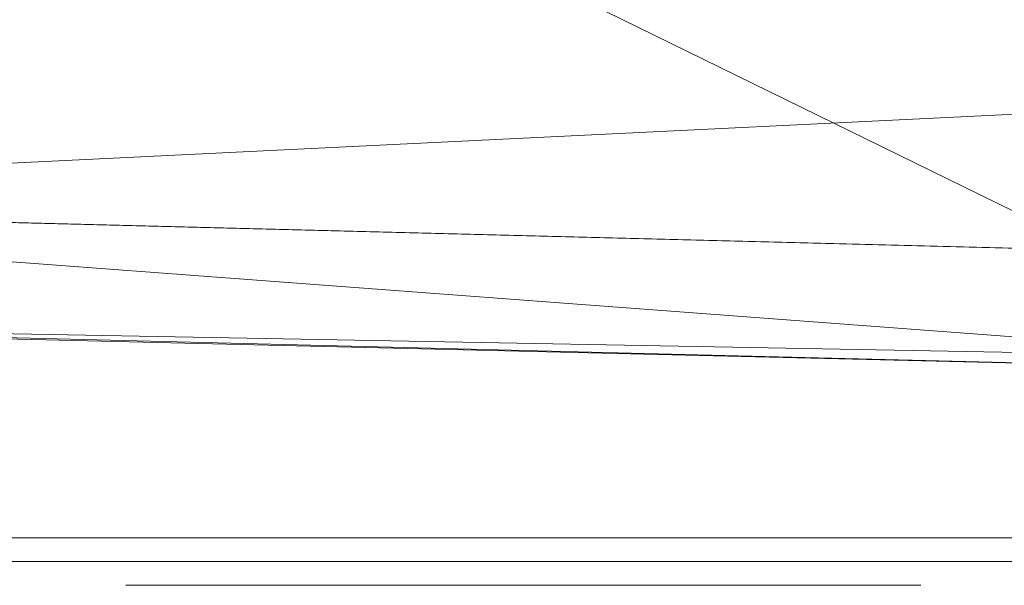
# Model space of a CAD drawing. Extents: x 11 to 15.1, y -21.8 to 3.
# Drawn here: x 13.1 to 13.2, y -1.1 to -1.1 of the extents above; entities that cross this region are included whole.
import ezdxf

# ---------------------------------------------------------------- set-up
doc = ezdxf.new("R2010")
doc.units = 0
doc.header["$MEASUREMENT"] = 0
doc.layers.add('Furniture & Equipment', color=7, linetype='Continuous')

msp = doc.modelspace()

# ---------------------------------------------------------------- meshes
at = {"layer": 'Furniture & Equipment', "color": 9, "lineweight": 0, "true_color": 0xbdc2d6}
mesh = msp.add_polyface(dxfattribs=at)
corners = [(13.025217, -1.085066, 0.854843), (12.913959, -1.073926, 0.857463), (12.936397, -1.074996, 0.848485), (12.805783, -1.057646, 0.868871), (12.875348, -1.089436, 1.054361), (12.875929, -1.087786, 1.120615), (12.801614, -1.075876, 1.059075), (12.801589, -1.073296, 1.122505), (12.953883, -1.099006, 1.050303), (12.95502, -1.098236, 1.119029), (13.037371, -1.106226, 1.046393), (13.038988, -1.106036, 1.117665), (13.118838, -1.110526, 1.042935), (13.120733, -1.110646, 1.116655), (13.19803, -1.111986, 1.041885), (13.200128, -1.112556, 1.115958), (13.278587, -1.094436, 0.848634), (13.278587, -1.095396, 0.854621), (13.170563, -1.092106, 0.848617), (13.278587, -1.113696, 1.115799), (13.278587, -1.073416, 1.182984), (13.11525, -1.070946, 1.183058), (13.151788, -1.092226, 0.854341), (13.062691, -1.086906, 0.848594), (12.941957, -1.092986, 0.966516), (13.110802, -1.105456, 0.966556), (13.023853, -1.065166, 1.184142), (12.92111, -1.053966, 1.186819), (12.844141, -1.079736, 0.966333), (12.701247, -1.040536, 0.967172), (13.278587, -1.112496, 1.041428), (13.278587, -1.109766, 0.966516), (13.278584, -1.082916, 0.854619), (13.151776, -1.092226, 0.854339), (13.278584, -1.095386, 0.854619), (13.151776, -1.079746, 0.854339), (13.025225, -1.085066, 0.854843), (13.025225, -1.072526, 0.854843), (12.913952, -1.073916, 0.857462), (12.913952, -1.061436, 0.857462), (12.844151, -1.079746, 0.966331), (12.941971, -1.080446, 0.966519), (12.941971, -1.092986, 0.966519), (12.844151, -1.067206, 0.966331), (13.110816, -1.092986, 0.966555), (13.110816, -1.105466, 0.966555), (13.278584, -1.097286, 0.966519), (13.278584, -1.109766, 0.966519)]
mesh.append_faces([[corners[k] for k in face] for face in [(0, 1, 2), (1, 3, 2), (4, 5, 6), (6, 5, 7), (8, 9, 4), (4, 9, 5), (10, 11, 8), (8, 11, 9), (12, 13, 10), (10, 13, 11), (14, 15, 12), (12, 15, 13), (16, 17, 18), (19, 20, 21), (17, 22, 18), (22, 0, 23), (24, 25, 10), (21, 26, 11), (26, 27, 9), (8, 4, 24), (24, 4, 28), (4, 6, 28), (28, 6, 29), (2, 23, 0), (23, 18, 22), (5, 9, 27), (9, 11, 26), (10, 8, 24), (11, 13, 21), (12, 10, 25), (15, 14, 19), (13, 15, 21), (14, 12, 25), (19, 21, 15), (14, 30, 19), (14, 25, 31), (30, 14, 31), (32, 33, 34), (32, 35, 33), (35, 36, 33), (35, 37, 36), (37, 38, 36), (37, 39, 38), (40, 41, 42), (43, 41, 40), (42, 44, 45), (41, 44, 42), (45, 46, 47), (44, 46, 45)]], dxfattribs={"color": 9})
at = {"layer": 'Furniture & Equipment', "color": 251, "lineweight": 0, "true_color": 0x616161}
mesh = msp.add_polyface(dxfattribs=at)
corners = [(12.998574, -1.119556, 1.019226), (13.558574, -1.119556, 1.019226), (13.558574, -1.119556, 1.119226), (12.998574, -1.119556, 1.119226), (13.008574, -1.120556, 1.029226), (13.548574, -1.120556, 1.029226), (13.548574, -1.120556, 1.109226), (13.008574, -1.120556, 1.109226)]
mesh.append_faces([[corners[k] for k in face] for face in [(0, 1, 2, 3), (4, 5, 6, 7)]], dxfattribs={"color": 251})
mesh = msp.add_polyface(dxfattribs=at)
corners = [(13.150421, -1.121556, 1.070139), (13.150587, -1.121556, 1.070601), (13.157092, -1.121556, 1.070311), (13.150265, -1.121556, 1.069667), (13.156824, -1.121556, 1.069767), (13.15012, -1.121556, 1.069185), (13.156579, -1.121556, 1.069196), (13.149986, -1.121556, 1.068692), (13.156465, -1.121556, 1.0689), (13.149862, -1.121556, 1.06819), (13.156256, -1.121556, 1.068289), (13.14975, -1.121556, 1.067678), (13.156159, -1.121556, 1.067973), (13.149648, -1.121556, 1.067156), (13.155985, -1.121556, 1.067321), (13.149556, -1.121556, 1.066623), (13.155833, -1.121556, 1.066643), (13.149476, -1.121556, 1.066081), (13.155766, -1.121556, 1.066293), (13.149406, -1.121556, 1.065529), (13.15565, -1.121556, 1.065574), (13.149347, -1.121556, 1.064966), (13.1556, -1.121556, 1.065205), (13.149299, -1.121556, 1.064394), (13.155519, -1.121556, 1.064445), (13.149261, -1.121556, 1.063812), (13.155486, -1.121556, 1.064055), (13.149234, -1.121556, 1.06322), (13.15544, -1.121556, 1.063255), (13.149218, -1.121556, 1.062617), (13.155425, -1.121556, 1.062845), (13.149213, -1.121556, 1.062005), (13.155417, -1.121556, 1.062428), (13.149217, -1.121556, 1.061446), (13.155417, -1.121556, 1.061581), (13.149231, -1.121556, 1.060896), (13.155425, -1.121556, 1.061164), (13.149253, -1.121556, 1.060353), (13.15544, -1.121556, 1.060754), (13.149285, -1.121556, 1.059819), (13.155486, -1.121556, 1.059954), (13.149325, -1.121556, 1.059293), (13.155519, -1.121556, 1.059564), (13.149374, -1.121556, 1.058776), (13.1556, -1.121556, 1.058803), (13.149433, -1.121556, 1.058266), (13.15565, -1.121556, 1.058433), (13.1495, -1.121556, 1.057765), (13.155705, -1.121556, 1.058069), (13.149576, -1.121556, 1.057272), (13.155833, -1.121556, 1.057362), (13.149661, -1.121556, 1.056788), (13.155906, -1.121556, 1.057019), (13.149755, -1.121556, 1.056311), (13.156069, -1.121556, 1.056352), (13.149859, -1.121556, 1.055843), (13.156159, -1.121556, 1.056028), (13.149971, -1.121556, 1.055383), (13.156358, -1.121556, 1.055401), (13.150092, -1.121556, 1.054932), (13.156465, -1.121556, 1.055098), (13.150222, -1.121556, 1.054488), (13.156698, -1.121556, 1.054511), (13.150361, -1.121556, 1.054053), (13.156824, -1.121556, 1.054227), (13.150509, -1.121556, 1.053626), (13.157092, -1.121556, 1.05368), (13.150666, -1.121556, 1.053207), (13.157234, -1.121556, 1.053417)]
mesh.append_faces([[corners[k] for k in face] for face in [(0, 1, 2), (3, 0, 4), (5, 3, 6), (7, 5, 8), (9, 7, 10), (11, 9, 12), (13, 11, 14), (15, 13, 16), (17, 15, 18), (19, 17, 20), (21, 19, 22), (23, 21, 24), (25, 23, 26), (27, 25, 28), (29, 27, 30), (31, 29, 32), (33, 31, 34), (35, 33, 36), (37, 35, 38), (39, 37, 40), (41, 39, 42), (43, 41, 44), (45, 43, 46), (47, 45, 48), (49, 47, 50), (51, 49, 52), (53, 51, 54), (55, 53, 56), (57, 55, 58), (59, 57, 60), (61, 59, 62), (63, 61, 64), (65, 63, 66), (67, 65, 68)]], dxfattribs={"color": 251})
mesh = msp.add_polyface(dxfattribs=at)
corners = [(13.151151, -1.121556, 1.071928), (13.15136, -1.121556, 1.07235), (13.158213, -1.121556, 1.072002), (13.150952, -1.121556, 1.071496), (13.157864, -1.121556, 1.071553), (13.150764, -1.121556, 1.071054), (13.157537, -1.121556, 1.071076), (13.150587, -1.121556, 1.070601), (13.157383, -1.121556, 1.070828), (13.149648, -1.121556, 1.067156), (13.155906, -1.121556, 1.066985), (13.155833, -1.121556, 1.066643), (13.149556, -1.121556, 1.066623), (13.155766, -1.121556, 1.066293), (13.149476, -1.121556, 1.066081), (13.155705, -1.121556, 1.065937), (13.15565, -1.121556, 1.065574), (13.149406, -1.121556, 1.065529), (13.1556, -1.121556, 1.065205), (13.149347, -1.121556, 1.064966), (13.155556, -1.121556, 1.064828), (13.155519, -1.121556, 1.064445), (13.149299, -1.121556, 1.064394), (13.155486, -1.121556, 1.064055), (13.149261, -1.121556, 1.063812), (13.15546, -1.121556, 1.063659), (13.15544, -1.121556, 1.063255), (13.149234, -1.121556, 1.06322), (13.155425, -1.121556, 1.062845), (13.149218, -1.121556, 1.062617), (13.155417, -1.121556, 1.062428), (13.149213, -1.121556, 1.062005), (13.155414, -1.121556, 1.062005), (13.155417, -1.121556, 1.061581), (13.149217, -1.121556, 1.061446), (13.155425, -1.121556, 1.061164), (13.149231, -1.121556, 1.060896), (13.15544, -1.121556, 1.060754), (13.149253, -1.121556, 1.060353), (13.15546, -1.121556, 1.060351), (13.155486, -1.121556, 1.059954), (13.149285, -1.121556, 1.059819), (13.155519, -1.121556, 1.059564), (13.149325, -1.121556, 1.059293), (13.155556, -1.121556, 1.05918), (13.1556, -1.121556, 1.058803), (13.149374, -1.121556, 1.058776), (13.15565, -1.121556, 1.058433), (13.149433, -1.121556, 1.058266), (13.155705, -1.121556, 1.058069), (13.1495, -1.121556, 1.057765), (13.155766, -1.121556, 1.057713), (13.155833, -1.121556, 1.057362), (13.149576, -1.121556, 1.057272), (13.155906, -1.121556, 1.057019), (13.150832, -1.121556, 1.052797), (13.150666, -1.121556, 1.053207), (13.157537, -1.121556, 1.05291), (13.151007, -1.121556, 1.052394), (13.157864, -1.121556, 1.05243), (13.15119, -1.121556, 1.052), (13.158036, -1.121556, 1.0522), (13.151383, -1.121556, 1.051615), (13.158397, -1.121556, 1.051759)]
mesh.append_faces([[corners[k] for k in face] for face in [(0, 1, 2), (3, 0, 4), (5, 3, 6), (7, 5, 8), (9, 10, 11), (12, 11, 13), (14, 13, 15), (14, 15, 16), (17, 16, 18), (19, 18, 20), (19, 20, 21), (22, 21, 23), (24, 23, 25), (24, 25, 26), (27, 26, 28), (29, 28, 30), (31, 30, 32), (31, 32, 33), (34, 33, 35), (36, 35, 37), (38, 37, 39), (38, 39, 40), (41, 40, 42), (43, 42, 44), (43, 44, 45), (46, 45, 47), (48, 47, 49), (50, 49, 51), (50, 51, 52), (53, 52, 54), (55, 56, 57), (58, 55, 59), (60, 58, 61), (62, 60, 63)]], dxfattribs={"color": 251})
mesh = msp.add_polyface(dxfattribs=at)
corners = [(13.152053, -1.121556, 1.073557), (13.152305, -1.121556, 1.073939), (13.159985, -1.121556, 1.073696), (13.151811, -1.121556, 1.073165), (13.159367, -1.121556, 1.073191), (13.15158, -1.121556, 1.072763), (13.15897, -1.121556, 1.072821), (13.15136, -1.121556, 1.07235), (13.158585, -1.121556, 1.072425), (13.150587, -1.121556, 1.070601), (13.157383, -1.121556, 1.070828), (13.157234, -1.121556, 1.070572), (13.157092, -1.121556, 1.070311), (13.150421, -1.121556, 1.070139), (13.156955, -1.121556, 1.070042), (13.156824, -1.121556, 1.069767), (13.150265, -1.121556, 1.069667), (13.156698, -1.121556, 1.069485), (13.156579, -1.121556, 1.069196), (13.15012, -1.121556, 1.069185), (13.156465, -1.121556, 1.0689), (13.149986, -1.121556, 1.068692), (13.156358, -1.121556, 1.068598), (13.156256, -1.121556, 1.068289), (13.149862, -1.121556, 1.06819), (13.156159, -1.121556, 1.067973), (13.14975, -1.121556, 1.067678), (13.156069, -1.121556, 1.067651), (13.155985, -1.121556, 1.067321), (13.149648, -1.121556, 1.067156), (13.155906, -1.121556, 1.066985), (13.149661, -1.121556, 1.056788), (13.155906, -1.121556, 1.057019), (13.155985, -1.121556, 1.056682), (13.156069, -1.121556, 1.056352), (13.149755, -1.121556, 1.056311), (13.156159, -1.121556, 1.056028), (13.149859, -1.121556, 1.055843), (13.156256, -1.121556, 1.055712), (13.156358, -1.121556, 1.055401), (13.149971, -1.121556, 1.055383), (13.156465, -1.121556, 1.055098), (13.150092, -1.121556, 1.054932), (13.156579, -1.121556, 1.054801), (13.156698, -1.121556, 1.054511), (13.150222, -1.121556, 1.054488), (13.156824, -1.121556, 1.054227), (13.150361, -1.121556, 1.054053), (13.156955, -1.121556, 1.053951), (13.157092, -1.121556, 1.05368), (13.150509, -1.121556, 1.053626), (13.157234, -1.121556, 1.053417), (13.150666, -1.121556, 1.053207), (13.157383, -1.121556, 1.05316), (13.151585, -1.121556, 1.051237), (13.151383, -1.121556, 1.051615), (13.158776, -1.121556, 1.05135), (13.151796, -1.121556, 1.050868), (13.159167, -1.121556, 1.050967), (13.152016, -1.121556, 1.050507), (13.15957, -1.121556, 1.05061), (13.152244, -1.121556, 1.050154), (13.159985, -1.121556, 1.05028)]
mesh.append_faces([[corners[k] for k in face] for face in [(0, 1, 2), (3, 0, 4), (5, 3, 6), (7, 5, 8), (9, 10, 11), (9, 11, 12), (13, 12, 14), (13, 14, 15), (16, 15, 17), (16, 17, 18), (19, 18, 20), (21, 20, 22), (21, 22, 23), (24, 23, 25), (26, 25, 27), (26, 27, 28), (29, 28, 30), (31, 32, 33), (31, 33, 34), (35, 34, 36), (37, 36, 38), (37, 38, 39), (40, 39, 41), (42, 41, 43), (42, 43, 44), (45, 44, 46), (47, 46, 48), (47, 48, 49), (50, 49, 51), (52, 51, 53), (54, 55, 56), (57, 54, 58), (59, 57, 60), (61, 59, 62)]], dxfattribs={"color": 251})
mesh = msp.add_polyface(dxfattribs=at)
corners = [(13.153421, -1.121556, 1.075368), (13.153727, -1.121556, 1.0757), (13.163739, -1.121556, 1.075387), (13.153126, -1.121556, 1.075026), (13.162483, -1.121556, 1.075041), (13.152842, -1.121556, 1.074674), (13.161765, -1.121556, 1.074753), (13.152568, -1.121556, 1.074311), (13.161075, -1.121556, 1.074406), (13.152305, -1.121556, 1.073939), (13.160412, -1.121556, 1.074), (13.152053, -1.121556, 1.073557), (13.15957, -1.121556, 1.073366), (13.159367, -1.121556, 1.073191), (13.151811, -1.121556, 1.073165), (13.159167, -1.121556, 1.07301), (13.15897, -1.121556, 1.072821), (13.15158, -1.121556, 1.072763), (13.158776, -1.121556, 1.072626), (13.158585, -1.121556, 1.072425), (13.15136, -1.121556, 1.07235), (13.158397, -1.121556, 1.072217), (13.158213, -1.121556, 1.072002), (13.151151, -1.121556, 1.071928), (13.158036, -1.121556, 1.071781), (13.157864, -1.121556, 1.071553), (13.150952, -1.121556, 1.071496), (13.157698, -1.121556, 1.071318), (13.157537, -1.121556, 1.071076), (13.150764, -1.121556, 1.071054), (13.157383, -1.121556, 1.070828), (13.150666, -1.121556, 1.053207), (13.157383, -1.121556, 1.05316), (13.157537, -1.121556, 1.05291), (13.150832, -1.121556, 1.052797), (13.157698, -1.121556, 1.052667), (13.157864, -1.121556, 1.05243), (13.151007, -1.121556, 1.052394), (13.158036, -1.121556, 1.0522), (13.15119, -1.121556, 1.052), (13.158213, -1.121556, 1.051976), (13.158397, -1.121556, 1.051759), (13.151383, -1.121556, 1.051615), (13.158585, -1.121556, 1.051551), (13.158776, -1.121556, 1.05135), (13.151585, -1.121556, 1.051237), (13.15897, -1.121556, 1.051155), (13.159167, -1.121556, 1.050967), (13.151796, -1.121556, 1.050868), (13.159367, -1.121556, 1.050785), (13.15957, -1.121556, 1.05061), (13.152482, -1.121556, 1.04981), (13.152244, -1.121556, 1.050154), (13.16063, -1.121556, 1.049834), (13.152729, -1.121556, 1.049473), (13.161075, -1.121556, 1.04957), (13.152984, -1.121556, 1.049145), (13.161765, -1.121556, 1.049223), (13.153249, -1.121556, 1.048825), (13.162728, -1.121556, 1.048853), (13.153522, -1.121556, 1.048514), (13.163999, -1.121556, 1.04854)]
mesh.append_faces([[corners[k] for k in face] for face in [(0, 1, 2), (3, 0, 4), (5, 3, 6), (7, 5, 8), (9, 7, 10), (11, 12, 13), (14, 13, 15), (14, 15, 16), (17, 16, 18), (17, 18, 19), (20, 19, 21), (20, 21, 22), (23, 22, 24), (23, 24, 25), (26, 25, 27), (26, 27, 28), (29, 28, 30), (31, 32, 33), (34, 33, 35), (34, 35, 36), (37, 36, 38), (39, 38, 40), (39, 40, 41), (42, 41, 43), (42, 43, 44), (45, 44, 46), (45, 46, 47), (48, 47, 49), (48, 49, 50), (51, 52, 53), (54, 51, 55), (56, 54, 57), (58, 56, 59), (60, 58, 61)]], dxfattribs={"color": 251})
mesh = msp.add_polyface(dxfattribs=at)
corners = [(13.153421, -1.121556, 1.075368), (13.163227, -1.121556, 1.075268), (13.162976, -1.121556, 1.075199), (13.162728, -1.121556, 1.075123), (13.162483, -1.121556, 1.075041), (13.153126, -1.121556, 1.075026), (13.162241, -1.121556, 1.074951), (13.162001, -1.121556, 1.074856), (13.161765, -1.121556, 1.074753), (13.152842, -1.121556, 1.074674), (13.161532, -1.121556, 1.074644), (13.161302, -1.121556, 1.074529), (13.161075, -1.121556, 1.074406), (13.152568, -1.121556, 1.074311), (13.160851, -1.121556, 1.074278), (13.16063, -1.121556, 1.074142), (13.160412, -1.121556, 1.074), (13.152305, -1.121556, 1.073939), (13.160197, -1.121556, 1.073852), (13.159985, -1.121556, 1.073696), (13.152053, -1.121556, 1.073557), (13.159776, -1.121556, 1.073535), (13.15957, -1.121556, 1.073366), (13.152016, -1.121556, 1.050507), (13.15957, -1.121556, 1.05061), (13.159776, -1.121556, 1.050442), (13.159985, -1.121556, 1.05028), (13.152244, -1.121556, 1.050154), (13.160197, -1.121556, 1.050125), (13.160412, -1.121556, 1.049976), (13.16063, -1.121556, 1.049834), (13.152482, -1.121556, 1.04981), (13.160851, -1.121556, 1.049699), (13.161075, -1.121556, 1.04957), (13.152729, -1.121556, 1.049473), (13.161302, -1.121556, 1.049448), (13.161532, -1.121556, 1.049332), (13.161765, -1.121556, 1.049223), (13.152984, -1.121556, 1.049145), (13.162001, -1.121556, 1.049121), (13.162241, -1.121556, 1.049025), (13.162483, -1.121556, 1.048936), (13.162728, -1.121556, 1.048853), (13.153249, -1.121556, 1.048825), (13.162976, -1.121556, 1.048777), (13.163227, -1.121556, 1.048708), (13.163481, -1.121556, 1.048645), (13.153805, -1.121556, 1.04821), (13.153522, -1.121556, 1.048514), (13.165905, -1.121556, 1.048378)]
mesh.append_faces([[corners[k] for k in face] for face in [(0, 1, 2), (0, 2, 3), (0, 3, 4), (5, 4, 6), (5, 6, 7), (5, 7, 8), (9, 8, 10), (9, 10, 11), (9, 11, 12), (13, 12, 14), (13, 14, 15), (13, 15, 16), (17, 16, 18), (17, 18, 19), (20, 19, 21), (20, 21, 22), (23, 24, 25), (23, 25, 26), (27, 26, 28), (27, 28, 29), (27, 29, 30), (31, 30, 32), (31, 32, 33), (34, 33, 35), (34, 35, 36), (34, 36, 37), (38, 37, 39), (38, 39, 40), (38, 40, 41), (38, 41, 42), (43, 42, 44), (43, 44, 45), (43, 45, 46), (47, 48, 49)]], dxfattribs={"color": 251})
mesh = msp.add_polyface(dxfattribs=at)
corners = [(13.155588, -1.121556, 1.077343), (13.155889, -1.121556, 1.077563), (13.176063, -1.121556, 1.077405), (13.155292, -1.121556, 1.077115), (13.176383, -1.121556, 1.077155), (13.154999, -1.121556, 1.07688), (13.176697, -1.121556, 1.076896), (13.15471, -1.121556, 1.076637), (13.154372, -1.121556, 1.076334), (13.177311, -1.121556, 1.07635), (13.154044, -1.121556, 1.076022), (13.17761, -1.121556, 1.076063), (13.153727, -1.121556, 1.0757), (13.177904, -1.121556, 1.075766), (13.165905, -1.121556, 1.075599), (13.165623, -1.121556, 1.075595), (13.165345, -1.121556, 1.075585), (13.16507, -1.121556, 1.075569), (13.164798, -1.121556, 1.075546), (13.164528, -1.121556, 1.075516), (13.164262, -1.121556, 1.07548), (13.163999, -1.121556, 1.075437), (13.163739, -1.121556, 1.075387), (13.153421, -1.121556, 1.075368), (13.163481, -1.121556, 1.075331), (13.163227, -1.121556, 1.075268), (13.153249, -1.121556, 1.048825), (13.163481, -1.121556, 1.048645), (13.163739, -1.121556, 1.048589), (13.163999, -1.121556, 1.04854), (13.153522, -1.121556, 1.048514), (13.164262, -1.121556, 1.048497), (13.164528, -1.121556, 1.04846), (13.164798, -1.121556, 1.048431), (13.16507, -1.121556, 1.048407), (13.165345, -1.121556, 1.048391), (13.165623, -1.121556, 1.048381), (13.165905, -1.121556, 1.048378), (13.154097, -1.121556, 1.047916), (13.153805, -1.121556, 1.04821), (13.177773, -1.121556, 1.048022), (13.154394, -1.121556, 1.04763), (13.177383, -1.121556, 1.047654), (13.154697, -1.121556, 1.047355), (13.177183, -1.121556, 1.047476), (13.155006, -1.121556, 1.047088), (13.176771, -1.121556, 1.047129), (13.15532, -1.121556, 1.046831), (13.176559, -1.121556, 1.046961), (13.15564, -1.121556, 1.046583), (13.176124, -1.121556, 1.046634), (13.155965, -1.121556, 1.046345), (13.175901, -1.121556, 1.046476), (13.156296, -1.121556, 1.046116), (13.175444, -1.121556, 1.04617)]
mesh.append_faces([[corners[k] for k in face] for face in [(0, 1, 2), (3, 0, 4), (5, 3, 6), (7, 5, 6), (8, 7, 9), (10, 8, 11), (12, 10, 13), (12, 14, 15), (12, 15, 16), (12, 16, 17), (12, 17, 18), (12, 18, 19), (12, 19, 20), (12, 20, 21), (12, 21, 22), (23, 22, 24), (23, 24, 25), (26, 27, 28), (26, 28, 29), (30, 29, 31), (30, 31, 32), (30, 32, 33), (30, 33, 34), (30, 34, 35), (30, 35, 36), (30, 36, 37), (38, 39, 40), (41, 38, 42), (43, 41, 44), (45, 43, 46), (47, 45, 48), (49, 47, 50), (51, 49, 52), (53, 51, 54)]], dxfattribs={"color": 251})
mesh = msp.add_polyface(dxfattribs=at)
corners = [(13.165494, -1.121556, 1.080584), (13.165905, -1.121556, 1.080588), (13.166361, -1.121556, 1.080583), (13.165087, -1.121556, 1.080572), (13.166812, -1.121556, 1.080569), (13.164684, -1.121556, 1.080553), (13.167257, -1.121556, 1.080545), (13.164285, -1.121556, 1.080526), (13.167698, -1.121556, 1.080512), (13.16389, -1.121556, 1.080491), (13.168133, -1.121556, 1.08047), (13.163499, -1.121556, 1.080449), (13.168563, -1.121556, 1.080418), (13.163112, -1.121556, 1.080398), (13.162729, -1.121556, 1.080341), (13.168988, -1.121556, 1.080357), (13.16235, -1.121556, 1.080275), (13.169407, -1.121556, 1.080286), (13.161974, -1.121556, 1.080202), (13.169822, -1.121556, 1.080206), (13.165905, -1.121556, 1.075599), (13.153727, -1.121556, 1.0757), (13.177904, -1.121556, 1.075766), (13.153805, -1.121556, 1.04821), (13.165905, -1.121556, 1.048378), (13.178148, -1.121556, 1.048402), (13.162771, -1.121556, 1.043651), (13.162346, -1.121556, 1.043722), (13.169021, -1.121556, 1.043679), (13.168745, -1.121556, 1.043635), (13.168467, -1.121556, 1.043594), (13.163202, -1.121556, 1.043591), (13.168188, -1.121556, 1.043558), (13.163638, -1.121556, 1.043539), (13.167908, -1.121556, 1.043526), (13.167626, -1.121556, 1.043499), (13.164081, -1.121556, 1.043497), (13.167343, -1.121556, 1.043475), (13.164528, -1.121556, 1.043464), (13.167058, -1.121556, 1.043456), (13.166772, -1.121556, 1.043441), (13.164982, -1.121556, 1.043441), (13.166484, -1.121556, 1.043431), (13.16544, -1.121556, 1.043427), (13.166195, -1.121556, 1.043424), (13.165905, -1.121556, 1.043422)]
mesh.append_faces([[corners[k] for k in face] for face in [(0, 1, 2), (3, 0, 2), (3, 2, 4), (5, 3, 4), (5, 4, 6), (7, 5, 6), (7, 6, 8), (9, 7, 8), (9, 8, 10), (11, 9, 10), (11, 10, 12), (13, 11, 12), (14, 13, 15), (16, 14, 17), (18, 16, 19), (20, 21, 22), (23, 24, 25), (26, 27, 28), (26, 29, 30), (31, 26, 30), (31, 30, 32), (33, 31, 32), (33, 32, 34), (33, 34, 35), (36, 33, 35), (36, 35, 37), (38, 36, 37), (38, 37, 39), (38, 39, 40), (41, 38, 40), (41, 40, 42), (43, 41, 42), (43, 42, 44), (45, 43, 44)]], dxfattribs={"color": 251})
mesh = msp.add_polyface(dxfattribs=at)
corners = [(13.157452, -1.121556, 1.078546), (13.174033, -1.121556, 1.078704), (13.174384, -1.121556, 1.078511), (13.157131, -1.121556, 1.078365), (13.17473, -1.121556, 1.078309), (13.156815, -1.121556, 1.078176), (13.175071, -1.121556, 1.078097), (13.156502, -1.121556, 1.077979), (13.175407, -1.121556, 1.077875), (13.156194, -1.121556, 1.077775), (13.175737, -1.121556, 1.077645), (13.155889, -1.121556, 1.077563), (13.176063, -1.121556, 1.077405), (13.155588, -1.121556, 1.077343), (13.176383, -1.121556, 1.077155), (13.155292, -1.121556, 1.077115), (13.176697, -1.121556, 1.076896), (13.15471, -1.121556, 1.076637), (13.177007, -1.121556, 1.076628), (13.177311, -1.121556, 1.07635), (13.154372, -1.121556, 1.076334), (13.17761, -1.121556, 1.076063), (13.154044, -1.121556, 1.076022), (13.177904, -1.121556, 1.075766), (13.166182, -1.121556, 1.075595), (13.165905, -1.121556, 1.075599), (13.166456, -1.121556, 1.075585), (13.165905, -1.121556, 1.048378), (13.166184, -1.121556, 1.048381), (13.178148, -1.121556, 1.048402), (13.153805, -1.121556, 1.04821), (13.177963, -1.121556, 1.04821), (13.177773, -1.121556, 1.048022), (13.154097, -1.121556, 1.047916), (13.17758, -1.121556, 1.047836), (13.177383, -1.121556, 1.047654), (13.154394, -1.121556, 1.04763), (13.177183, -1.121556, 1.047476), (13.154697, -1.121556, 1.047355), (13.176979, -1.121556, 1.047301), (13.176771, -1.121556, 1.047129), (13.155006, -1.121556, 1.047088), (13.176559, -1.121556, 1.046961), (13.15532, -1.121556, 1.046831), (13.176343, -1.121556, 1.046796), (13.176124, -1.121556, 1.046634), (13.15564, -1.121556, 1.046583), (13.175901, -1.121556, 1.046476), (13.155965, -1.121556, 1.046345), (13.175675, -1.121556, 1.046321), (13.175444, -1.121556, 1.04617), (13.156296, -1.121556, 1.046116), (13.17521, -1.121556, 1.046022), (13.156632, -1.121556, 1.045896), (13.174972, -1.121556, 1.045878), (13.174731, -1.121556, 1.045736), (13.156974, -1.121556, 1.045685), (13.174485, -1.121556, 1.045599), (13.157321, -1.121556, 1.045484), (13.174239, -1.121556, 1.045465), (13.173992, -1.121556, 1.045335)]
mesh.append_faces([[corners[k] for k in face] for face in [(0, 1, 2), (3, 2, 4), (5, 4, 6), (7, 6, 8), (9, 8, 10), (11, 10, 12), (13, 12, 14), (15, 14, 16), (17, 16, 18), (17, 18, 19), (20, 19, 21), (22, 21, 23), (24, 25, 23), (26, 24, 23), (27, 28, 29), (30, 29, 31), (30, 31, 32), (33, 32, 34), (33, 34, 35), (36, 35, 37), (38, 37, 39), (38, 39, 40), (41, 40, 42), (43, 42, 44), (43, 44, 45), (46, 45, 47), (48, 47, 49), (48, 49, 50), (51, 50, 52), (53, 52, 54), (53, 54, 55), (56, 55, 57), (58, 57, 59), (58, 59, 60)]], dxfattribs={"color": 251})
mesh = msp.add_polyface(dxfattribs=at)
corners = [(13.161603, -1.121556, 1.080121), (13.161974, -1.121556, 1.080202), (13.169822, -1.121556, 1.080206), (13.161235, -1.121556, 1.080032), (13.170231, -1.121556, 1.080117), (13.160872, -1.121556, 1.079935), (13.170634, -1.121556, 1.080018), (13.160512, -1.121556, 1.079831), (13.171033, -1.121556, 1.079909), (13.160156, -1.121556, 1.079719), (13.171426, -1.121556, 1.079792), (13.159804, -1.121556, 1.0796), (13.171814, -1.121556, 1.079665), (13.159457, -1.121556, 1.079472), (13.172197, -1.121556, 1.079528), (13.159113, -1.121556, 1.079337), (13.172575, -1.121556, 1.079382), (13.158773, -1.121556, 1.079195), (13.172947, -1.121556, 1.079227), (13.158437, -1.121556, 1.079044), (13.173314, -1.121556, 1.079062), (13.158104, -1.121556, 1.078886), (13.173676, -1.121556, 1.078888), (13.157776, -1.121556, 1.07872), (13.157452, -1.121556, 1.078546), (13.174033, -1.121556, 1.078704), (13.157131, -1.121556, 1.078365), (13.174384, -1.121556, 1.078511), (13.156815, -1.121556, 1.078176), (13.17473, -1.121556, 1.078309), (13.156502, -1.121556, 1.077979), (13.175071, -1.121556, 1.078097), (13.156194, -1.121556, 1.077775), (13.175407, -1.121556, 1.077875), (13.155889, -1.121556, 1.077563), (13.175737, -1.121556, 1.077645), (13.156632, -1.121556, 1.045896), (13.156296, -1.121556, 1.046116), (13.17521, -1.121556, 1.046022), (13.156974, -1.121556, 1.045685), (13.174731, -1.121556, 1.045736), (13.157321, -1.121556, 1.045484), (13.174485, -1.121556, 1.045599), (13.157675, -1.121556, 1.045293), (13.173992, -1.121556, 1.045335), (13.158033, -1.121556, 1.04511), (13.173743, -1.121556, 1.04521), (13.158397, -1.121556, 1.044937), (13.173242, -1.121556, 1.044972), (13.158767, -1.121556, 1.044774), (13.172989, -1.121556, 1.044859), (13.159143, -1.121556, 1.044619), (13.172478, -1.121556, 1.044647), (13.159523, -1.121556, 1.044474), (13.172221, -1.121556, 1.044547), (13.15991, -1.121556, 1.044339), (13.171702, -1.121556, 1.04436), (13.160302, -1.121556, 1.044213), (13.17144, -1.121556, 1.044272), (13.1607, -1.121556, 1.044096), (13.170913, -1.121556, 1.044111), (13.161103, -1.121556, 1.043988), (13.170647, -1.121556, 1.044037), (13.161511, -1.121556, 1.04389), (13.17011, -1.121556, 1.043901), (13.161926, -1.121556, 1.043801), (13.16984, -1.121556, 1.043839), (13.162346, -1.121556, 1.043722), (13.169295, -1.121556, 1.043728)]
mesh.append_faces([[corners[k] for k in face] for face in [(0, 1, 2), (3, 0, 4), (5, 3, 6), (7, 5, 8), (9, 7, 10), (11, 9, 12), (13, 11, 14), (15, 13, 16), (17, 15, 18), (19, 17, 20), (21, 19, 22), (23, 21, 22), (24, 23, 25), (26, 24, 27), (28, 26, 29), (30, 28, 31), (32, 30, 33), (34, 32, 35), (36, 37, 38), (39, 36, 40), (41, 39, 42), (43, 41, 44), (45, 43, 46), (47, 45, 48), (49, 47, 50), (51, 49, 52), (53, 51, 54), (55, 53, 56), (57, 55, 58), (59, 57, 60), (61, 59, 62), (63, 61, 64), (65, 63, 66), (67, 65, 68)]], dxfattribs={"color": 251})
mesh = msp.add_polyface(dxfattribs=at)
corners = [(13.163112, -1.121556, 1.080398), (13.168563, -1.121556, 1.080418), (13.168988, -1.121556, 1.080357), (13.162729, -1.121556, 1.080341), (13.169407, -1.121556, 1.080286), (13.16235, -1.121556, 1.080275), (13.169822, -1.121556, 1.080206), (13.161603, -1.121556, 1.080121), (13.170231, -1.121556, 1.080117), (13.161235, -1.121556, 1.080032), (13.170634, -1.121556, 1.080018), (13.160872, -1.121556, 1.079935), (13.171033, -1.121556, 1.079909), (13.160512, -1.121556, 1.079831), (13.171426, -1.121556, 1.079792), (13.160156, -1.121556, 1.079719), (13.171814, -1.121556, 1.079665), (13.159804, -1.121556, 1.0796), (13.172197, -1.121556, 1.079528), (13.159457, -1.121556, 1.079472), (13.172575, -1.121556, 1.079382), (13.159113, -1.121556, 1.079337), (13.172947, -1.121556, 1.079227), (13.158773, -1.121556, 1.079195), (13.173314, -1.121556, 1.079062), (13.158437, -1.121556, 1.079044), (13.173676, -1.121556, 1.078888), (13.157776, -1.121556, 1.07872), (13.174033, -1.121556, 1.078704), (13.157675, -1.121556, 1.045293), (13.173992, -1.121556, 1.045335), (13.173743, -1.121556, 1.04521), (13.158033, -1.121556, 1.04511), (13.173493, -1.121556, 1.045089), (13.173242, -1.121556, 1.044972), (13.158397, -1.121556, 1.044937), (13.172989, -1.121556, 1.044859), (13.158767, -1.121556, 1.044774), (13.172734, -1.121556, 1.044751), (13.172478, -1.121556, 1.044647), (13.159143, -1.121556, 1.044619), (13.172221, -1.121556, 1.044547), (13.159523, -1.121556, 1.044474), (13.171962, -1.121556, 1.044451), (13.171702, -1.121556, 1.04436), (13.15991, -1.121556, 1.044339), (13.17144, -1.121556, 1.044272), (13.160302, -1.121556, 1.044213), (13.171177, -1.121556, 1.04419), (13.170913, -1.121556, 1.044111), (13.1607, -1.121556, 1.044096), (13.170647, -1.121556, 1.044037), (13.161103, -1.121556, 1.043988), (13.170379, -1.121556, 1.043966), (13.17011, -1.121556, 1.043901), (13.161511, -1.121556, 1.04389), (13.16984, -1.121556, 1.043839), (13.161926, -1.121556, 1.043801), (13.169568, -1.121556, 1.043782), (13.169295, -1.121556, 1.043728), (13.162346, -1.121556, 1.043722), (13.169021, -1.121556, 1.043679), (13.162771, -1.121556, 1.043651), (13.168745, -1.121556, 1.043635)]
mesh.append_faces([[corners[k] for k in face] for face in [(0, 1, 2), (3, 2, 4), (5, 4, 6), (7, 6, 8), (9, 8, 10), (11, 10, 12), (13, 12, 14), (15, 14, 16), (17, 16, 18), (19, 18, 20), (21, 20, 22), (23, 22, 24), (25, 24, 26), (27, 26, 28), (29, 30, 31), (32, 31, 33), (32, 33, 34), (35, 34, 36), (37, 36, 38), (37, 38, 39), (40, 39, 41), (42, 41, 43), (42, 43, 44), (45, 44, 46), (47, 46, 48), (47, 48, 49), (50, 49, 51), (52, 51, 53), (52, 53, 54), (55, 54, 56), (57, 56, 58), (57, 58, 59), (60, 59, 61), (62, 61, 63)]], dxfattribs={"color": 251})
mesh = msp.add_polyface(dxfattribs=at)
corners = [(13.166728, -1.121556, 1.075569), (13.166456, -1.121556, 1.075585), (13.177904, -1.121556, 1.075766), (13.166996, -1.121556, 1.075545), (13.167262, -1.121556, 1.075515), (13.167525, -1.121556, 1.075479), (13.167784, -1.121556, 1.075435), (13.178191, -1.121556, 1.075463), (13.168041, -1.121556, 1.075385), (13.168296, -1.121556, 1.075329), (13.168547, -1.121556, 1.075265), (13.168795, -1.121556, 1.075195), (13.169041, -1.121556, 1.075118), (13.178468, -1.121556, 1.075153), (13.169283, -1.121556, 1.075035), (13.169523, -1.121556, 1.074945), (13.16976, -1.121556, 1.074848), (13.169994, -1.121556, 1.074745), (13.178737, -1.121556, 1.074836), (13.170225, -1.121556, 1.074635), (13.170453, -1.121556, 1.074518), (13.170678, -1.121556, 1.074395), (13.178996, -1.121556, 1.074512), (13.170251, -1.121556, 1.049342), (13.17048, -1.121556, 1.049458), (13.17902, -1.121556, 1.049414), (13.170019, -1.121556, 1.049231), (13.169784, -1.121556, 1.049128), (13.178853, -1.121556, 1.049205), (13.169546, -1.121556, 1.049031), (13.169305, -1.121556, 1.048941), (13.178683, -1.121556, 1.048999), (13.169061, -1.121556, 1.048858), (13.168814, -1.121556, 1.048781), (13.178508, -1.121556, 1.048797), (13.168565, -1.121556, 1.048711), (13.168312, -1.121556, 1.048648), (13.168056, -1.121556, 1.048591), (13.17833, -1.121556, 1.048598), (13.167797, -1.121556, 1.048541), (13.167536, -1.121556, 1.048498), (13.167271, -1.121556, 1.048461), (13.167004, -1.121556, 1.048431), (13.166734, -1.121556, 1.048408), (13.16646, -1.121556, 1.048391), (13.178148, -1.121556, 1.048402), (13.166184, -1.121556, 1.048381)]
mesh.append_faces([[corners[k] for k in face] for face in [(0, 1, 2), (3, 0, 2), (4, 3, 2), (5, 4, 2), (6, 5, 7), (8, 6, 7), (9, 8, 7), (10, 9, 7), (11, 10, 7), (12, 11, 13), (14, 12, 13), (15, 14, 13), (16, 15, 13), (17, 16, 18), (19, 17, 18), (20, 19, 18), (21, 20, 22), (23, 24, 25), (26, 23, 25), (27, 26, 28), (29, 27, 28), (30, 29, 31), (32, 30, 31), (33, 32, 34), (35, 33, 34), (36, 35, 34), (37, 36, 38), (39, 37, 38), (40, 39, 38), (41, 40, 38), (42, 41, 38), (43, 42, 38), (44, 43, 45), (46, 44, 45)]], dxfattribs={"color": 251})
mesh = msp.add_polyface(dxfattribs=at)
corners = [(13.167525, -1.121556, 1.075479), (13.177904, -1.121556, 1.075766), (13.178191, -1.121556, 1.075463), (13.168795, -1.121556, 1.075195), (13.178468, -1.121556, 1.075153), (13.16976, -1.121556, 1.074848), (13.178737, -1.121556, 1.074836), (13.170901, -1.121556, 1.074265), (13.170678, -1.121556, 1.074395), (13.178996, -1.121556, 1.074512), (13.17112, -1.121556, 1.074128), (13.179246, -1.121556, 1.07418), (13.171337, -1.121556, 1.073984), (13.171551, -1.121556, 1.073834), (13.179487, -1.121556, 1.073841), (13.171762, -1.121556, 1.073678), (13.17197, -1.121556, 1.073514), (13.172175, -1.121556, 1.073344), (13.179719, -1.121556, 1.073495), (13.172377, -1.121556, 1.073167), (13.172577, -1.121556, 1.072984), (13.179942, -1.121556, 1.073142), (13.172773, -1.121556, 1.072794), (13.172967, -1.121556, 1.072597), (13.180156, -1.121556, 1.072782), (13.173158, -1.121556, 1.072394), (13.180361, -1.121556, 1.072414), (13.173346, -1.121556, 1.072183), (13.173191, -1.121556, 1.051583), (13.173379, -1.121556, 1.051793), (13.180485, -1.121556, 1.051692), (13.173, -1.121556, 1.051379), (13.180355, -1.121556, 1.051449), (13.172807, -1.121556, 1.051183), (13.180222, -1.121556, 1.05121), (13.17261, -1.121556, 1.050992), (13.17241, -1.121556, 1.050809), (13.180085, -1.121556, 1.050973), (13.172207, -1.121556, 1.050632), (13.179944, -1.121556, 1.05074), (13.172002, -1.121556, 1.050462), (13.179799, -1.121556, 1.050511), (13.171793, -1.121556, 1.050299), (13.171582, -1.121556, 1.050142), (13.179651, -1.121556, 1.050285), (13.171367, -1.121556, 1.049992), (13.179499, -1.121556, 1.050062), (13.17115, -1.121556, 1.049848), (13.17093, -1.121556, 1.049712), (13.179343, -1.121556, 1.049843), (13.170706, -1.121556, 1.049582), (13.179184, -1.121556, 1.049627), (13.17048, -1.121556, 1.049458), (13.169546, -1.121556, 1.049031), (13.178853, -1.121556, 1.049205), (13.178683, -1.121556, 1.048999), (13.169061, -1.121556, 1.048858), (13.178508, -1.121556, 1.048797), (13.168312, -1.121556, 1.048648), (13.17833, -1.121556, 1.048598), (13.166734, -1.121556, 1.048408), (13.178148, -1.121556, 1.048402)]
mesh.append_faces([[corners[k] for k in face] for face in [(0, 1, 2), (3, 2, 4), (5, 4, 6), (7, 8, 9), (10, 7, 11), (12, 10, 11), (13, 12, 14), (15, 13, 14), (16, 15, 14), (17, 16, 18), (19, 17, 18), (20, 19, 21), (22, 20, 21), (23, 22, 24), (25, 23, 26), (27, 25, 26), (28, 29, 30), (31, 28, 32), (33, 31, 34), (35, 33, 34), (36, 35, 37), (38, 36, 39), (40, 38, 41), (42, 40, 41), (43, 42, 44), (45, 43, 46), (47, 45, 46), (48, 47, 49), (50, 48, 51), (52, 50, 51), (53, 54, 55), (56, 55, 57), (58, 57, 59), (60, 59, 61)]], dxfattribs={"color": 251})
mesh = msp.add_polyface(dxfattribs=at)
corners = [(13.170453, -1.121556, 1.074518), (13.178737, -1.121556, 1.074836), (13.178996, -1.121556, 1.074512), (13.170901, -1.121556, 1.074265), (13.179246, -1.121556, 1.07418), (13.171337, -1.121556, 1.073984), (13.179487, -1.121556, 1.073841), (13.17197, -1.121556, 1.073514), (13.179719, -1.121556, 1.073495), (13.173531, -1.121556, 1.071969), (13.173346, -1.121556, 1.072183), (13.180557, -1.121556, 1.072039), (13.173711, -1.121556, 1.071748), (13.173885, -1.121556, 1.071521), (13.180743, -1.121556, 1.071657), (13.174053, -1.121556, 1.071288), (13.174215, -1.121556, 1.071048), (13.180921, -1.121556, 1.071268), (13.174371, -1.121556, 1.070802), (13.181089, -1.121556, 1.070872), (13.174521, -1.121556, 1.07055), (13.174665, -1.121556, 1.070292), (13.181248, -1.121556, 1.070468), (13.174804, -1.121556, 1.070027), (13.181398, -1.121556, 1.070057), (13.174936, -1.121556, 1.069756), (13.175063, -1.121556, 1.069479), (13.181539, -1.121556, 1.069639), (13.175184, -1.121556, 1.069195), (13.181671, -1.121556, 1.069214), (13.175078, -1.121556, 1.054564), (13.175197, -1.121556, 1.054858), (13.181668, -1.121556, 1.054753), (13.174952, -1.121556, 1.054277), (13.181581, -1.121556, 1.054446), (13.174821, -1.121556, 1.053997), (13.181489, -1.121556, 1.054145), (13.174684, -1.121556, 1.053724), (13.181394, -1.121556, 1.05385), (13.174541, -1.121556, 1.053458), (13.181295, -1.121556, 1.05356), (13.174393, -1.121556, 1.0532), (13.181191, -1.121556, 1.053276), (13.174239, -1.121556, 1.052948), (13.181084, -1.121556, 1.052998), (13.174078, -1.121556, 1.052703), (13.180972, -1.121556, 1.052726), (13.173912, -1.121556, 1.052465), (13.17374, -1.121556, 1.052234), (13.180856, -1.121556, 1.052459), (13.173563, -1.121556, 1.05201), (13.180737, -1.121556, 1.052198), (13.173379, -1.121556, 1.051793), (13.180613, -1.121556, 1.051942), (13.171793, -1.121556, 1.050299), (13.179799, -1.121556, 1.050511), (13.179651, -1.121556, 1.050285), (13.171582, -1.121556, 1.050142), (13.179499, -1.121556, 1.050062), (13.17115, -1.121556, 1.049848), (13.179343, -1.121556, 1.049843), (13.17093, -1.121556, 1.049712), (13.179184, -1.121556, 1.049627), (13.17048, -1.121556, 1.049458), (13.17902, -1.121556, 1.049414), (13.170019, -1.121556, 1.049231), (13.178853, -1.121556, 1.049205)]
mesh.append_faces([[corners[k] for k in face] for face in [(0, 1, 2), (3, 2, 4), (5, 4, 6), (7, 6, 8), (9, 10, 11), (12, 9, 11), (13, 12, 14), (15, 13, 14), (16, 15, 17), (18, 16, 19), (20, 18, 19), (21, 20, 22), (23, 21, 24), (25, 23, 24), (26, 25, 27), (28, 26, 29), (30, 31, 32), (33, 30, 34), (35, 33, 36), (37, 35, 38), (39, 37, 40), (41, 39, 42), (43, 41, 44), (45, 43, 46), (47, 45, 46), (48, 47, 49), (50, 48, 51), (52, 50, 53), (54, 55, 56), (57, 56, 58), (59, 58, 60), (61, 60, 62), (63, 62, 64), (65, 64, 66)]], dxfattribs={"color": 251})
mesh = msp.add_polyface(dxfattribs=at)
corners = [(13.172377, -1.121556, 1.073167), (13.179719, -1.121556, 1.073495), (13.179942, -1.121556, 1.073142), (13.172773, -1.121556, 1.072794), (13.180156, -1.121556, 1.072782), (13.172967, -1.121556, 1.072597), (13.180361, -1.121556, 1.072414), (13.173346, -1.121556, 1.072183), (13.180557, -1.121556, 1.072039), (13.175299, -1.121556, 1.068905), (13.175184, -1.121556, 1.069195), (13.181671, -1.121556, 1.069214), (13.175408, -1.121556, 1.068609), (13.181794, -1.121556, 1.068782), (13.175511, -1.121556, 1.068307), (13.181908, -1.121556, 1.068342), (13.175608, -1.121556, 1.067998), (13.175699, -1.121556, 1.067683), (13.182012, -1.121556, 1.067896), (13.175785, -1.121556, 1.067362), (13.182108, -1.121556, 1.067442), (13.175864, -1.121556, 1.067035), (13.175938, -1.121556, 1.066701), (13.182194, -1.121556, 1.066981), (13.176006, -1.121556, 1.066361), (13.182272, -1.121556, 1.066512), (13.176068, -1.121556, 1.066014), (13.18234, -1.121556, 1.066037), (13.176124, -1.121556, 1.065662), (13.176174, -1.121556, 1.065303), (13.182399, -1.121556, 1.065554), (13.176126, -1.121556, 1.058553), (13.176176, -1.121556, 1.058931), (13.182399, -1.121556, 1.058877), (13.176071, -1.121556, 1.058182), (13.18236, -1.121556, 1.058502), (13.17601, -1.121556, 1.057818), (13.182317, -1.121556, 1.058132), (13.175943, -1.121556, 1.057461), (13.182271, -1.121556, 1.057769), (13.17587, -1.121556, 1.057111), (13.18222, -1.121556, 1.057411), (13.175791, -1.121556, 1.056768), (13.182165, -1.121556, 1.057059), (13.175707, -1.121556, 1.056433), (13.182106, -1.121556, 1.056712), (13.175616, -1.121556, 1.056104), (13.182043, -1.121556, 1.056372), (13.17552, -1.121556, 1.055782), (13.181977, -1.121556, 1.056036), (13.175418, -1.121556, 1.055467), (13.181905, -1.121556, 1.055707), (13.175311, -1.121556, 1.055159), (13.18183, -1.121556, 1.055383), (13.175197, -1.121556, 1.054858), (13.181751, -1.121556, 1.055065), (13.173379, -1.121556, 1.051793), (13.180613, -1.121556, 1.051942), (13.180485, -1.121556, 1.051692), (13.173191, -1.121556, 1.051583), (13.180355, -1.121556, 1.051449), (13.173, -1.121556, 1.051379), (13.180222, -1.121556, 1.05121), (13.17261, -1.121556, 1.050992), (13.180085, -1.121556, 1.050973), (13.17241, -1.121556, 1.050809), (13.179944, -1.121556, 1.05074), (13.172207, -1.121556, 1.050632), (13.179799, -1.121556, 1.050511)]
mesh.append_faces([[corners[k] for k in face] for face in [(0, 1, 2), (3, 2, 4), (5, 4, 6), (7, 6, 8), (9, 10, 11), (12, 9, 13), (14, 12, 15), (16, 14, 15), (17, 16, 18), (19, 17, 20), (21, 19, 20), (22, 21, 23), (24, 22, 25), (26, 24, 27), (28, 26, 27), (29, 28, 30), (31, 32, 33), (34, 31, 35), (36, 34, 37), (38, 36, 39), (40, 38, 41), (42, 40, 43), (44, 42, 45), (46, 44, 47), (48, 46, 49), (50, 48, 51), (52, 50, 53), (54, 52, 55), (56, 57, 58), (59, 58, 60), (61, 60, 62), (63, 62, 64), (65, 64, 66), (67, 66, 68)]], dxfattribs={"color": 251})
mesh = msp.add_polyface(dxfattribs=at)
corners = [(13.173711, -1.121556, 1.071748), (13.180557, -1.121556, 1.072039), (13.180743, -1.121556, 1.071657), (13.174053, -1.121556, 1.071288), (13.180921, -1.121556, 1.071268), (13.174215, -1.121556, 1.071048), (13.181089, -1.121556, 1.070872), (13.174521, -1.121556, 1.07055), (13.181248, -1.121556, 1.070468), (13.174665, -1.121556, 1.070292), (13.181398, -1.121556, 1.070057), (13.174936, -1.121556, 1.069756), (13.181539, -1.121556, 1.069639), (13.175063, -1.121556, 1.069479), (13.181671, -1.121556, 1.069214), (13.176218, -1.121556, 1.064938), (13.176174, -1.121556, 1.065303), (13.182449, -1.121556, 1.065064), (13.176256, -1.121556, 1.064566), (13.18249, -1.121556, 1.064567), (13.176289, -1.121556, 1.064189), (13.176315, -1.121556, 1.063805), (13.182522, -1.121556, 1.064063), (13.176336, -1.121556, 1.063414), (13.182545, -1.121556, 1.063552), (13.17635, -1.121556, 1.063018), (13.182558, -1.121556, 1.063033), (13.176359, -1.121556, 1.062615), (13.176362, -1.121556, 1.062206), (13.182563, -1.121556, 1.062507), (13.176359, -1.121556, 1.061772), (13.182561, -1.121556, 1.062081), (13.176351, -1.121556, 1.061345), (13.182555, -1.121556, 1.061661), (13.176336, -1.121556, 1.060925), (13.182545, -1.121556, 1.061246), (13.176316, -1.121556, 1.060512), (13.182531, -1.121556, 1.060837), (13.176289, -1.121556, 1.060106), (13.182512, -1.121556, 1.060433), (13.176257, -1.121556, 1.059708), (13.18249, -1.121556, 1.060036), (13.176219, -1.121556, 1.059316), (13.182464, -1.121556, 1.059644), (13.176176, -1.121556, 1.058931), (13.182433, -1.121556, 1.059257), (13.175197, -1.121556, 1.054858), (13.181751, -1.121556, 1.055065), (13.181668, -1.121556, 1.054753), (13.175078, -1.121556, 1.054564), (13.181581, -1.121556, 1.054446), (13.174952, -1.121556, 1.054277), (13.181489, -1.121556, 1.054145), (13.174821, -1.121556, 1.053997), (13.181394, -1.121556, 1.05385), (13.174684, -1.121556, 1.053724), (13.181295, -1.121556, 1.05356), (13.174541, -1.121556, 1.053458), (13.181191, -1.121556, 1.053276), (13.174393, -1.121556, 1.0532), (13.181084, -1.121556, 1.052998), (13.174239, -1.121556, 1.052948), (13.180972, -1.121556, 1.052726), (13.173912, -1.121556, 1.052465), (13.180856, -1.121556, 1.052459), (13.17374, -1.121556, 1.052234), (13.180737, -1.121556, 1.052198), (13.173563, -1.121556, 1.05201), (13.180613, -1.121556, 1.051942)]
mesh.append_faces([[corners[k] for k in face] for face in [(0, 1, 2), (3, 2, 4), (5, 4, 6), (7, 6, 8), (9, 8, 10), (11, 10, 12), (13, 12, 14), (15, 16, 17), (18, 15, 19), (20, 18, 19), (21, 20, 22), (23, 21, 24), (25, 23, 26), (27, 25, 26), (28, 27, 29), (30, 28, 31), (32, 30, 33), (34, 32, 35), (36, 34, 37), (38, 36, 39), (40, 38, 41), (42, 40, 43), (44, 42, 45), (46, 47, 48), (49, 48, 50), (51, 50, 52), (53, 52, 54), (55, 54, 56), (57, 56, 58), (59, 58, 60), (61, 60, 62), (63, 62, 64), (65, 64, 66), (67, 66, 68)]], dxfattribs={"color": 251})
mesh = msp.add_polyface(dxfattribs=at)
corners = [(13.175299, -1.121556, 1.068905), (13.181671, -1.121556, 1.069214), (13.181794, -1.121556, 1.068782), (13.175408, -1.121556, 1.068609), (13.181908, -1.121556, 1.068342), (13.175608, -1.121556, 1.067998), (13.182012, -1.121556, 1.067896), (13.175699, -1.121556, 1.067683), (13.182108, -1.121556, 1.067442), (13.175864, -1.121556, 1.067035), (13.182194, -1.121556, 1.066981), (13.175938, -1.121556, 1.066701), (13.182272, -1.121556, 1.066512), (13.176006, -1.121556, 1.066361), (13.18234, -1.121556, 1.066037), (13.176124, -1.121556, 1.065662), (13.182399, -1.121556, 1.065554), (13.176174, -1.121556, 1.065303), (13.182449, -1.121556, 1.065064), (13.176218, -1.121556, 1.064938), (13.18249, -1.121556, 1.064567), (13.176289, -1.121556, 1.064189), (13.182522, -1.121556, 1.064063), (13.176315, -1.121556, 1.063805), (13.182545, -1.121556, 1.063552), (13.176336, -1.121556, 1.063414), (13.182558, -1.121556, 1.063033), (13.176359, -1.121556, 1.062615), (13.182563, -1.121556, 1.062507), (13.176362, -1.121556, 1.062206), (13.182561, -1.121556, 1.062081), (13.176359, -1.121556, 1.061772), (13.182555, -1.121556, 1.061661), (13.176351, -1.121556, 1.061345), (13.182545, -1.121556, 1.061246), (13.176336, -1.121556, 1.060925), (13.182531, -1.121556, 1.060837), (13.176316, -1.121556, 1.060512), (13.182512, -1.121556, 1.060433), (13.176289, -1.121556, 1.060106), (13.18249, -1.121556, 1.060036), (13.176257, -1.121556, 1.059708), (13.182464, -1.121556, 1.059644), (13.176219, -1.121556, 1.059316), (13.182433, -1.121556, 1.059257), (13.176176, -1.121556, 1.058931), (13.182399, -1.121556, 1.058877), (13.176126, -1.121556, 1.058553), (13.18236, -1.121556, 1.058502), (13.176071, -1.121556, 1.058182), (13.182317, -1.121556, 1.058132), (13.17601, -1.121556, 1.057818), (13.182271, -1.121556, 1.057769), (13.175943, -1.121556, 1.057461), (13.18222, -1.121556, 1.057411), (13.17587, -1.121556, 1.057111), (13.182165, -1.121556, 1.057059), (13.175791, -1.121556, 1.056768), (13.182106, -1.121556, 1.056712), (13.175707, -1.121556, 1.056433), (13.182043, -1.121556, 1.056372), (13.175616, -1.121556, 1.056104), (13.181977, -1.121556, 1.056036), (13.17552, -1.121556, 1.055782), (13.181905, -1.121556, 1.055707), (13.175418, -1.121556, 1.055467), (13.18183, -1.121556, 1.055383), (13.175311, -1.121556, 1.055159), (13.181751, -1.121556, 1.055065)]
mesh.append_faces([[corners[k] for k in face] for face in [(0, 1, 2), (3, 2, 4), (5, 4, 6), (7, 6, 8), (9, 8, 10), (11, 10, 12), (13, 12, 14), (15, 14, 16), (17, 16, 18), (19, 18, 20), (21, 20, 22), (23, 22, 24), (25, 24, 26), (27, 26, 28), (29, 28, 30), (31, 30, 32), (33, 32, 34), (35, 34, 36), (37, 36, 38), (39, 38, 40), (41, 40, 42), (43, 42, 44), (45, 44, 46), (47, 46, 48), (49, 48, 50), (51, 50, 52), (53, 52, 54), (55, 54, 56), (57, 56, 58), (59, 58, 60), (61, 60, 62), (63, 62, 64), (65, 64, 66), (67, 66, 68)]], dxfattribs={"color": 251})

doc.saveas('drawing.dxf')
